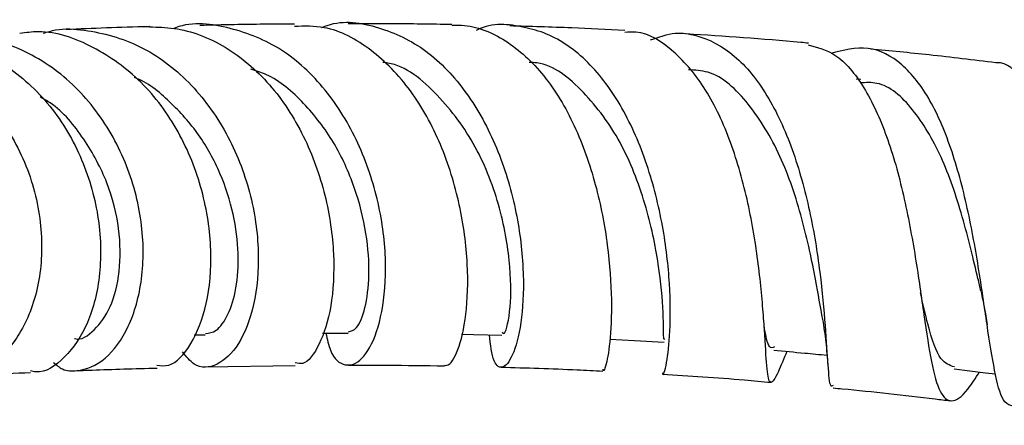
# Model space of a CAD drawing. Units: millimetres. Extents: x 3 to 2496, y 5 to 2495.
# Drawn here: x 933 to 979, y 403 to 422 of the extents above; entities that cross this region are included whole.
import ezdxf

# ---------------------------------------------------------------- set-up
doc = ezdxf.new("R2010")
doc.units = ezdxf.units.MM

msp = doc.modelspace()

# ---------------------------------------------------------------- linework, layer by layer
at = {"color": 7, "linetype": 'Continuous', "lineweight": 25}
for p, q in [((972.382, 419.055), (972.175, 419.074)), ((941.143, 407.09), (941.668, 407.103)), ((947.158, 407.175), (948.367, 407.181)), ((941.676, 405.6), (945.885, 405.665))]:
    msp.add_line(p, q, dxfattribs=at)
at = {"color": 7, "linetype": 'Continuous', "lineweight": 25, "flags": 128}
for points in [[(953.666, 407.127), (954.231, 407.114), (955.56, 407.084)], [(960.627, 406.889), (961.776, 406.826), (963.175, 406.75)], [(976.757, 405.504), (978.238, 405.322), (978.696, 405.266)]]:
    msp.add_lwpolyline(points, dxfattribs=at)
at = {"color": 7, "linetype": 'Continuous', "lineweight": 25}
for points, knots in [([(947.321, 407.176), (947.382, 406.888), (947.563, 406.031), (948.089, 405.658), (948.744, 405.687), (949.413, 406.361), (950.002, 408.069), (950.2, 410.477), (949.863, 413.281), (948.916, 416.135), (947.365, 418.67), (945.288, 420.604), (942.863, 421.553), (941.069, 421.802), (940.218, 421.469), (940.193, 421.459)], [0, 0, 0, 0, 0.045716, 0.136382, 0.181032, 0.270967, 0.360927, 0.450902, 0.541049, 0.631496, 0.722308, 0.813535, 0.905141, 0.997125, 1, 1, 1, 1]), ([(947.108, 421.496), (947.198, 421.532), (948.072, 421.881), (949.811, 421.598), (952.063, 420.551), (953.973, 418.529), (955.398, 415.911), (956.277, 413), (956.628, 410.177), (956.536, 407.798), (956.143, 406.15), (955.63, 405.446), (955.149, 405.69), (955.036, 406.628), (954.979, 407.097)], [0, 0, 0, 0, 0.010534, 0.101983, 0.19325, 0.284259, 0.374891, 0.46513, 0.554938, 0.644357, 0.733445, 0.822333, 0.911174, 1, 1, 1, 1]), ([(939.402, 405.671), (939.587, 405.649), (940.144, 405.582), (941.042, 406.57), (941.795, 408.446), (942.031, 411.012), (941.615, 413.871), (940.502, 416.665), (938.738, 419.059), (936.455, 420.67), (934.43, 421.411), (933.26, 421.256), (932.972, 421.218)], [0, 0, 0, 0, 0.057226, 0.172111, 0.286575, 0.400505, 0.513901, 0.626773, 0.73922, 0.851383, 0.963441, 1, 1, 1, 1]), ([(934.073, 421.229), (934.263, 421.289), (934.89, 421.485), (936.45, 421.365), (938.657, 420.771), (940.975, 419.034), (942.749, 416.61), (943.852, 413.786), (944.253, 410.933), (944.013, 408.417), (943.269, 406.541), (942.236, 405.584), (941.243, 405.484), (940.771, 406.079), (940.595, 406.302)], [0, 0, 0, 0, 0.021251, 0.0699793, 0.1681264, 0.2662398, 0.3639621, 0.4612694, 0.5581426, 0.654633, 0.7508251, 0.8468352, 0.9428367, 1, 1, 1, 1]), ([(939.057, 421.54), (939.046, 421.539), (937.644, 421.507), (936.393, 421.455), (935.151, 421.403)], [0, 0, 0, 0, 0.007463, 1, 1, 1, 1]), ([(939.056, 421.531), (939.439, 421.521), (940.659, 421.488), (942.656, 420.71), (944.756, 418.927), (946.36, 416.462), (947.368, 413.642), (947.765, 410.818), (947.612, 408.327), (947.045, 406.554), (946.381, 405.661), (946.001, 405.76), (945.886, 405.79)], [0, 0, 0, 0, 0.0512449, 0.1632588, 0.2752635, 0.3871152, 0.4990568, 0.6112647, 0.7238886, 0.8370187, 0.9506682, 1, 1, 1, 1]), ([(945.844, 421.663), (944.891, 421.655), (943.366, 421.643), (941.941, 421.607), (941.407, 421.593)], [0, 0, 0, 0, 0.624874, 1, 1, 1, 1]), ([(952.874, 405.672), (952.913, 405.665), (953.115, 405.634), (953.527, 406.264), (953.927, 407.926), (954.02, 410.348), (953.66, 413.176), (952.776, 416.057), (951.36, 418.637), (949.479, 420.546), (947.567, 421.594), (946.313, 421.56), (945.843, 421.548)], [0, 0, 0, 0, 0.027851, 0.142317, 0.25672, 0.370579, 0.483876, 0.596647, 0.708979, 0.821036, 0.932991, 1, 1, 1, 1]), ([(953.228, 421.635), (953.105, 421.638), (952.009, 421.661), (950.379, 421.676), (948.91, 421.674), (948.361, 421.673)], [0, 0, 0, 0, 0.073382, 0.653309, 1, 1, 1, 1]), ([(953.228, 421.607), (953.377, 421.61), (954.244, 421.63), (955.776, 421.001), (957.595, 419.357), (959.029, 416.958), (960.02, 414.147), (960.569, 411.253), (960.742, 408.645), (960.64, 406.612), (960.465, 405.704), (960.333, 405.355), (960.313, 405.456), (960.306, 405.487)], [0, 0, 0, 0, 0.023282, 0.135022, 0.246723, 0.358136, 0.469513, 0.581068, 0.692988, 0.805414, 0.918399, 0.974589, 1, 1, 1, 1]), ([(963.094, 405.307), (963.096, 405.285), (963.117, 405.102), (963.3, 405.701), (963.467, 407.131), (963.471, 409.424), (963.157, 412.184), (962.435, 415.105), (961.258, 417.821), (959.653, 419.989), (958.017, 421.14), (956.266, 421.62), (955.115, 421.746), (954.381, 421.369), (954.364, 421.36)], [0, 0, 0, 0, 0.013586, 0.116378, 0.218954, 0.321575, 0.424419, 0.527654, 0.631354, 0.735566, 0.84026, 0.892266, 0.997402, 1, 1, 1, 1]), ([(961.325, 421.354), (960.494, 421.399), (958.658, 421.498), (956.897, 421.547), (955.933, 421.574)], [0, 0, 0, 0, 0.452909, 1, 1, 1, 1]), ([(923.311, 420.792), (923.36, 420.81), (924.33, 421.167), (926.41, 420.953), (929.179, 420.031), (931.519, 418.113), (933.172, 415.581), (934.02, 412.727), (934.04, 409.93), (933.319, 407.531), (932.041, 405.863), (930.52, 405.047), (929.547, 405.288), (929.108, 405.396)], [0, 0, 0, 0, 0.005422, 0.108195, 0.210718, 0.31288, 0.414613, 0.515868, 0.616682, 0.717141, 0.817367, 0.917525, 1, 1, 1, 1]), ([(927.642, 420.987), (928.273, 421.003), (929.831, 421.044), (932.175, 419.972), (934.362, 418.063), (935.923, 415.51), (936.747, 412.675), (936.821, 409.909), (936.221, 407.534), (935.121, 405.962), (934.098, 405.246), (933.56, 405.387), (933.478, 405.408)], [0, 0, 0, 0, 0.076592, 0.188848, 0.300949, 0.413064, 0.525402, 0.638102, 0.751277, 0.864987, 0.979229, 1, 1, 1, 1]), ([(934.558, 405.792), (934.692, 405.678), (935.025, 405.396), (935.875, 405.385), (937.009, 405.833), (938.138, 407.378), (938.786, 409.648), (938.781, 412.382), (938.03, 415.232), (936.531, 417.838), (934.383, 419.883), (932.203, 420.865), (930.162, 421.262), (929.035, 421.072), (928.371, 420.96)], [0, 0, 0, 0, 0.033422, 0.082699, 0.181834, 0.280961, 0.379974, 0.479036, 0.578317, 0.677926, 0.77796, 0.878426, 0.928336, 1, 1, 1, 1]), ([(968.923, 406.318), (968.78, 405.972), (968.42, 405.096), (968.205, 404.801), (968.038, 404.996), (967.954, 405.839), (967.854, 407.753), (967.626, 410.34), (967.152, 413.266), (966.345, 416.157), (965.174, 418.685), (963.653, 420.457), (962.317, 421.339), (961.498, 421.28), (961.322, 421.268)], [0, 0, 0, 0, 0.064233, 0.162286, 0.210607, 0.307609, 0.404533, 0.500775, 0.596305, 0.691205, 0.785691, 0.880002, 0.974311, 1, 1, 1, 1]), ([(962.536, 420.919), (962.924, 421.058), (963.644, 421.316), (964.984, 421.106), (966.507, 420.32), (968.047, 418.418), (969.231, 415.845), (970.035, 412.907), (970.505, 409.981), (970.731, 407.413), (970.846, 405.575), (970.918, 404.626), (971.059, 404.705), (971.108, 404.732)], [0, 0, 0, 0, 0.061127, 0.113351, 0.218606, 0.32383, 0.428628, 0.53297, 0.636763, 0.740133, 0.843185, 0.946024, 1, 1, 1, 1]), ([(969.934, 420.764), (969.814, 420.776), (967.896, 420.963), (965.993, 421.084), (964.21, 421.198)], [0, 0, 0, 0, 0.063027, 1, 1, 1, 1]), ([(969.923, 420.683), (970.351, 420.573), (971.321, 420.323), (972.569, 418.787), (973.641, 416.482), (974.424, 413.658), (974.968, 410.692), (975.357, 407.929), (975.692, 405.709), (976.079, 404.283), (976.623, 403.865), (977.235, 404.245), (977.766, 405.065), (977.956, 405.357)], [0, 0, 0, 0, 0.075809, 0.171885, 0.267666, 0.363362, 0.459235, 0.555447, 0.652147, 0.749396, 0.847201, 0.945535, 1, 1, 1, 1]), ([(979.53, 403.757), (979.39, 403.785), (979.048, 403.854), (978.698, 405.096), (978.353, 407.18), (977.975, 409.891), (977.456, 412.862), (976.706, 415.746), (975.674, 418.198), (974.342, 419.899), (972.758, 420.732), (971.572, 420.433), (970.979, 420.283)], [0, 0, 0, 0, 0.0708167, 0.1730283, 0.2751298, 0.3773436, 0.4798957, 0.5829077, 0.6864791, 0.7906113, 0.8952644, 1, 1, 1, 1]), ([(978.71, 419.848), (977.666, 419.977), (975.691, 420.22), (973.757, 420.398), (972.846, 420.482)], [0, 0, 0, 0, 0.5286733, 1, 1, 1, 1]), ([(948.375, 407.236), (948.504, 407.267), (948.791, 407.335), (949.186, 408.286), (949.386, 409.832), (949.263, 411.819), (948.721, 414.005), (947.745, 416.163), (946.324, 417.992), (944.963, 419.181), (944.051, 419.47), (943.808, 419.547)], [0, 0, 0, 0, 0.099668, 0.221512, 0.34321, 0.464954, 0.586918, 0.709212, 0.831988, 0.955236, 1, 1, 1, 1]), ([(955.579, 407.224), (955.603, 407.186), (955.707, 407.026), (955.979, 408.053), (956.024, 410.152), (955.561, 413.009), (954.434, 416.001), (952.607, 418.405), (951.001, 419.761), (950.058, 419.852), (949.98, 419.86)], [0, 0, 0, 0, 0.04874, 0.204255, 0.359542, 0.515008, 0.671081, 0.827985, 0.98576, 1, 1, 1, 1]), ([(963.196, 406.912), (963.18, 406.882), (963.132, 406.792), (963.161, 408.015), (962.965, 410.293), (962.357, 413.231), (961.198, 416.219), (959.448, 418.555), (957.894, 419.828), (956.964, 419.855), (956.841, 419.859)], [0, 0, 0, 0, 0.073073, 0.222793, 0.372413, 0.522314, 0.672884, 0.824356, 0.976731, 1, 1, 1, 1]), ([(970.6, 407.813), (970.498, 408.405), (970.275, 409.697), (969.688, 412.545), (968.678, 415.556), (967.175, 418.022), (965.652, 419.445), (964.618, 419.501), (964.313, 419.518)], [0, 0, 0, 0, 0.159132, 0.347053, 0.536868, 0.727842, 0.919997, 1, 1, 1, 1]), ([(986.985, 403.876), (986.932, 403.811), (986.418, 403.188), (985.615, 402.801), (984.639, 402.962), (983.898, 404.212), (983.323, 406.312), (982.842, 409.034), (982.356, 412.037), (981.768, 414.945), (981.011, 417.445), (980.008, 419.107), (979.22, 419.9), (978.729, 419.841), (978.709, 419.839)], [0, 0, 0, 0, 0.011631, 0.111819, 0.211786, 0.311411, 0.410539, 0.509165, 0.607238, 0.704804, 0.801966, 0.898878, 0.995802, 1, 1, 1, 1]), ([(941.677, 407.151), (941.845, 407.176), (942.222, 407.231), (942.757, 407.983), (943.146, 409.228), (943.265, 410.866), (943.034, 412.739), (942.418, 414.676), (941.414, 416.527), (940.03, 418.043), (938.956, 418.947), (938.335, 419.16), (938.33, 419.162)], [0, 0, 0, 0, 0.090097, 0.2035, 0.316706, 0.4299, 0.543149, 0.656627, 0.770369, 0.88451, 0.999024, 1, 1, 1, 1]), ([(978.019, 409.146), (977.973, 409.337), (977.73, 410.339), (977.184, 412.674), (976.203, 415.535), (974.858, 417.773), (973.533, 418.964), (972.623, 418.918), (972.358, 418.905)], [0, 0, 0, 0, 0.050365, 0.263582, 0.477841, 0.693569, 0.910863, 1, 1, 1, 1]), ([(935.538, 406.922), (935.541, 406.92), (935.845, 406.815), (936.493, 407.278), (937.261, 408.316), (937.703, 410.014), (937.689, 412.05), (937.147, 414.249), (936.032, 416.29), (934.906, 417.691), (934.088, 418.154), (933.932, 418.243)], [0, 0, 0, 0, 0.001761, 0.139909, 0.277676, 0.41527, 0.552838, 0.690633, 0.828736, 0.967356, 1, 1, 1, 1]), ([(976.775, 405.588), (976.553, 405.664), (976.066, 405.832), (975.617, 407.184), (975.299, 408.554), (975.181, 409.063)], [0, 0, 0, 0, 0.343725, 0.756338, 1, 1, 1, 1]), ([(978.023, 409.104), (978.075, 408.864), (978.182, 408.376), (978.263, 407.842), (978.305, 407.571)], [0, 0, 0, 0, 0.4941841, 1, 1, 1, 1]), ([(970.596, 407.821), (970.65, 407.464), (970.76, 406.734), (970.815, 406.029), (970.843, 405.669)], [0, 0, 0, 0, 0.488403, 1, 1, 1, 1]), ([(968.335, 406.529), (968.256, 406.495), (968.055, 406.411), (967.934, 407.052), (967.86, 407.441)], [0, 0, 0, 0, 0.392663, 1, 1, 1, 1]), ([(968.307, 406.375), (968.791, 406.331), (969.622, 406.254), (970.453, 406.177), (970.8, 406.145)], [0, 0, 0, 0, 0.582234, 1, 1, 1, 1]), ([(948.374, 405.671), (948.977, 405.673), (950.44, 405.678), (951.972, 405.654), (952.873, 405.64)], [0, 0, 0, 0, 0.411942, 1, 1, 1, 1]), ([(930.017, 405.187), (930.457, 405.206), (931.516, 405.254), (932.751, 405.302), (933.474, 405.33)], [0, 0, 0, 0, 0.414931, 1, 1, 1, 1]), ([(935.538, 405.413), (935.812, 405.424), (937.005, 405.474), (938.361, 405.509), (939.405, 405.536)], [0, 0, 0, 0, 0.229927, 1, 1, 1, 1]), ([(955.527, 405.581), (956.709, 405.546), (958.277, 405.501), (959.897, 405.416), (960.297, 405.395)], [0, 0, 0, 0, 0.75308, 1, 1, 1, 1]), ([(963.086, 405.247), (964.352, 405.172), (966.015, 405.074), (967.773, 404.909), (968.193, 404.87)], [0, 0, 0, 0, 0.761029, 1, 1, 1, 1]), ([(971.096, 404.605), (971.237, 404.592), (972.812, 404.45), (974.645, 404.247), (976.34, 404.034), (976.575, 404.005)], [0, 0, 0, 0, 0.078122, 0.872279, 1, 1, 1, 1])]:
    msp.add_open_spline(points, degree=3, knots=knots, dxfattribs=at)

doc.saveas('drawing.dxf')
